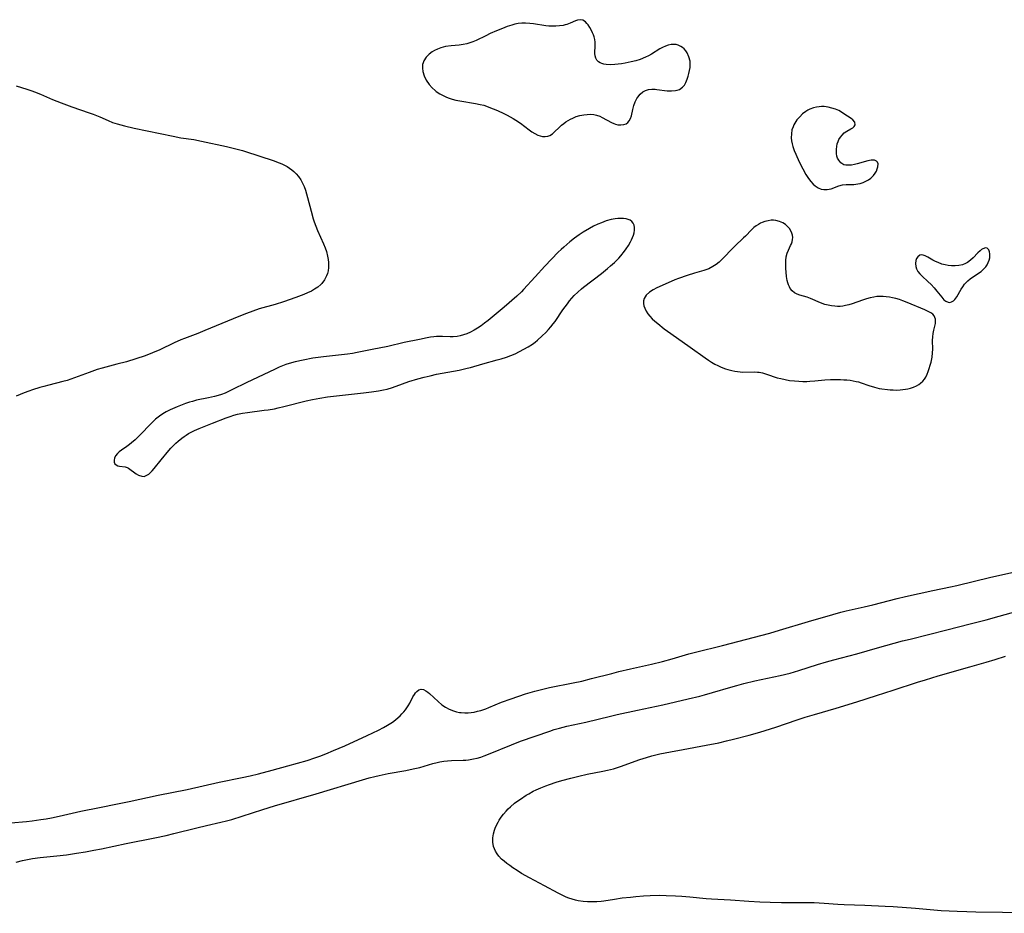
# Model space of a CAD drawing. Units: inches. Extents: x 2112363 to 2117822, y 234332 to 239682.
# Drawn here: x 2114440 to 2114623, y 236160 to 236326 of the extents above; entities that cross this region are included whole.
import ezdxf

# ---------------------------------------------------------------- set-up
doc = ezdxf.new("R2010")
doc.units = ezdxf.units.IN
doc.header["$MEASUREMENT"] = 0
doc.layers.add('c_03_T13S_R20E', color=125, linetype='Continuous')

msp = doc.modelspace()

# ---------------------------------------------------------------- linework, layer by layer
at = {"layer": 'c_03_T13S_R20E'}
for points in [[(2114552.17, 236306.37, 808), (2114552.61, 236306.53, 808), (2114552.93, 236306.76, 808), (2114553.19, 236307.06, 808), (2114553.42, 236307.5, 808), (2114553.58, 236308.02, 808), (2114553.85, 236309.2, 808), (2114554.04, 236309.89, 808), (2114554.28, 236310.57, 808), (2114554.59, 236311.21, 808), (2114554.76, 236311.46, 808), (2114555.2, 236312, 808), (2114555.72, 236312.43, 808), (2114556.23, 236312.7, 808), (2114556.78, 236312.87, 808), (2114557.38, 236312.95, 808), (2114558.01, 236312.94, 808), (2114558.33, 236312.91, 808), (2114560.19, 236312.65, 808), (2114561, 236312.62, 808), (2114561.77, 236312.69, 808), (2114562.08, 236312.76, 808), (2114562.49, 236312.91, 808), (2114563.06, 236313.31, 808), (2114563.41, 236313.71, 808), (2114563.7, 236314.19, 808), (2114563.95, 236314.79, 808), (2114564.14, 236315.36, 808), (2114564.27, 236315.87, 808), (2114564.37, 236316.38, 808), (2114564.46, 236316.94, 808), (2114564.5, 236317.49, 808), (2114564.48, 236318.12, 808), (2114564.27, 236318.96, 808), (2114563.94, 236319.66, 808), (2114563.67, 236320.07, 808), (2114563.35, 236320.44, 808), (2114563.07, 236320.68, 808), (2114562.76, 236320.88, 808), (2114562.24, 236321.11, 808), (2114561.87, 236321.2, 808), (2114561.49, 236321.23, 808), (2114560.94, 236321.2, 808), (2114560.38, 236321.09, 808), (2114559.93, 236320.94, 808), (2114559.36, 236320.67, 808), (2114558.89, 236320.41, 808), (2114557.34, 236319.45, 808), (2114556.78, 236319.14, 808), (2114556.19, 236318.85, 808), (2114555.22, 236318.47, 808), (2114554.38, 236318.22, 808), (2114553.53, 236318.01, 808), (2114552.45, 236317.78, 808), (2114551.77, 236317.67, 808), (2114551.1, 236317.57, 808), (2114550.49, 236317.51, 808), (2114549.68, 236317.47, 808), (2114548.93, 236317.5, 808), (2114548.48, 236317.57, 808), (2114548.08, 236317.69, 808), (2114547.76, 236317.84, 808), (2114547.48, 236318.03, 808), (2114547.19, 236318.32, 808), (2114546.99, 236318.67, 808), (2114546.86, 236319.1, 808), (2114546.82, 236319.57, 808), (2114546.88, 236321.1, 808), (2114546.85, 236321.66, 808), (2114546.78, 236322.15, 808), (2114546.66, 236322.64, 808), (2114546.54, 236323.03, 808), (2114546.39, 236323.4, 808), (2114546.15, 236323.92, 808), (2114545.87, 236324.41, 808), (2114545.57, 236324.85, 808), (2114545.33, 236325.15, 808), (2114545.07, 236325.41, 808), (2114544.56, 236325.74, 808), (2114544.07, 236325.83, 808), (2114543.59, 236325.75, 808), (2114543.21, 236325.62, 808), (2114542.25, 236325.21, 808), (2114541.61, 236324.96, 808), (2114541.31, 236324.87, 808), (2114540.93, 236324.78, 808), (2114540.25, 236324.66, 808), (2114539.54, 236324.6, 808), (2114538.81, 236324.6, 808), (2114538.26, 236324.63, 808), (2114537.72, 236324.69, 808), (2114535.43, 236325.05, 808), (2114534.75, 236325.12, 808), (2114533.94, 236325.17, 808), (2114533.25, 236325.16, 808), (2114532.56, 236325.1, 808), (2114531.98, 236324.99, 808), (2114531.4, 236324.83, 808), (2114530.53, 236324.55, 808), (2114529.67, 236324.21, 808), (2114528.57, 236323.76, 808), (2114527.38, 236323.24, 808), (2114526.55, 236322.86, 808), (2114524.8, 236322, 808), (2114524.18, 236321.73, 808), (2114523.6, 236321.51, 808), (2114523.03, 236321.35, 808), (2114522.37, 236321.22, 808), (2114521.63, 236321.13, 808), (2114520.14, 236321, 808), (2114519.09, 236320.83, 808), (2114518.25, 236320.61, 808), (2114517.64, 236320.38, 808), (2114517.04, 236320.1, 808), (2114516.64, 236319.85, 808), (2114516.06, 236319.42, 808), (2114515.51, 236318.86, 808), (2114515.06, 236318.17, 808), (2114514.92, 236317.81, 808), (2114514.85, 236317.52, 808), (2114514.81, 236316.87, 808), (2114514.89, 236316.2, 808), (2114515.11, 236315.44, 808), (2114515.51, 236314.61, 808), (2114516.08, 236313.8, 808), (2114516.63, 236313.17, 808), (2114517.15, 236312.69, 808), (2114517.38, 236312.51, 808), (2114518.05, 236312.06, 808), (2114518.64, 236311.74, 808), (2114519.26, 236311.46, 808), (2114519.8, 236311.26, 808), (2114520.36, 236311.09, 808), (2114521.04, 236310.91, 808), (2114521.74, 236310.77, 808), (2114524.67, 236310.29, 808), (2114525.51, 236310.12, 808), (2114526.18, 236309.95, 808), (2114526.67, 236309.8, 808), (2114527.15, 236309.63, 808), (2114527.95, 236309.32, 808), (2114528.75, 236308.97, 808), (2114529.92, 236308.42, 808), (2114530.54, 236308.1, 808), (2114531.67, 236307.49, 808), (2114532.17, 236307.18, 808), (2114533.02, 236306.61, 808), (2114534.6, 236305.41, 808), (2114535.12, 236305.04, 808), (2114535.64, 236304.72, 808), (2114536.2, 236304.44, 808), (2114536.66, 236304.28, 808), (2114537.1, 236304.18, 808), (2114537.56, 236304.14, 808), (2114538.1, 236304.23, 808), (2114538.46, 236304.36, 808), (2114538.94, 236304.67, 808), (2114539.26, 236304.94, 808), (2114540.27, 236305.91, 808), (2114540.64, 236306.25, 808), (2114541.03, 236306.57, 808), (2114541.42, 236306.86, 808), (2114541.83, 236307.12, 808), (2114542.26, 236307.37, 808), (2114542.7, 236307.59, 808), (2114543.35, 236307.85, 808), (2114544.02, 236308.06, 808), (2114544.78, 236308.21, 808), (2114545.39, 236308.27, 808), (2114545.99, 236308.28, 808), (2114546.59, 236308.22, 808), (2114547.13, 236308.11, 808), (2114547.71, 236307.91, 808), (2114548.18, 236307.69, 808), (2114549.9, 236306.76, 808), (2114550.31, 236306.58, 808), (2114550.63, 236306.47, 808), (2114551.09, 236306.36, 808), (2114551.65, 236306.32, 808)], [(2114591.61, 236301.54, 808), (2114591.61, 236301.82, 808), (2114591.67, 236302.29, 808), (2114591.79, 236302.82, 808), (2114591.93, 236303.22, 808), (2114592.09, 236303.59, 808), (2114592.35, 236304.04, 808), (2114592.66, 236304.44, 808), (2114593.09, 236304.86, 808), (2114593.55, 236305.18, 808), (2114594.3, 236305.58, 808), (2114594.66, 236305.8, 808), (2114594.94, 236306.04, 808), (2114595.11, 236306.36, 808), (2114595.03, 236306.82, 808), (2114594.69, 236307.24, 808), (2114594.37, 236307.5, 808), (2114593.01, 236308.4, 808), (2114592.38, 236308.78, 808), (2114592.04, 236308.96, 808), (2114591.43, 236309.23, 808), (2114590.78, 236309.44, 808), (2114590.12, 236309.61, 808), (2114589.33, 236309.71, 808), (2114588.87, 236309.72, 808), (2114588.41, 236309.69, 808), (2114587.9, 236309.61, 808), (2114587.39, 236309.49, 808), (2114586.69, 236309.23, 808), (2114586.3, 236309.03, 808), (2114585.95, 236308.81, 808), (2114585.35, 236308.35, 808), (2114584.81, 236307.84, 808), (2114584.3, 236307.25, 808), (2114583.88, 236306.61, 808), (2114583.72, 236306.31, 808), (2114583.57, 236305.99, 808), (2114583.38, 236305.38, 808), (2114583.26, 236304.65, 808), (2114583.25, 236303.92, 808), (2114583.3, 236303.34, 808), (2114583.41, 236302.8, 808), (2114583.55, 236302.3, 808), (2114583.8, 236301.59, 808), (2114584.09, 236300.88, 808), (2114584.74, 236299.45, 808), (2114585.37, 236298.2, 808), (2114585.96, 236297.15, 808), (2114586.46, 236296.35, 808), (2114586.86, 236295.8, 808), (2114587.29, 236295.32, 808), (2114587.66, 236295, 808), (2114588.22, 236294.64, 808), (2114588.81, 236294.41, 808), (2114589.26, 236294.32, 808), (2114589.93, 236294.31, 808), (2114590.3, 236294.38, 808), (2114590.67, 236294.49, 808), (2114592.07, 236295.03, 808), (2114592.73, 236295.21, 808), (2114593.4, 236295.28, 808), (2114594.85, 236295.29, 808), (2114595.61, 236295.37, 808), (2114596.02, 236295.46, 808), (2114596.57, 236295.64, 808), (2114597.1, 236295.88, 808), (2114597.56, 236296.14, 808), (2114597.99, 236296.43, 808), (2114598.52, 236296.95, 808), (2114598.84, 236297.38, 808), (2114599.04, 236297.76, 808), (2114599.19, 236298.14, 808), (2114599.29, 236298.56, 808), (2114599.34, 236299.08, 808), (2114599.26, 236299.4, 808), (2114599.04, 236299.62, 808), (2114598.7, 236299.75, 808), (2114598.4, 236299.78, 808), (2114598.07, 236299.76, 808), (2114597.44, 236299.63, 808), (2114595.48, 236299.08, 808), (2114594.95, 236298.96, 808), (2114594.44, 236298.87, 808), (2114593.88, 236298.83, 808), (2114593.35, 236298.86, 808), (2114593.01, 236298.94, 808), (2114592.46, 236299.26, 808), (2114592.04, 236299.75, 808), (2114591.85, 236300.12, 808), (2114591.71, 236300.54, 808), (2114591.63, 236301.03, 808)], [(2114503.9, 236256.63, 808), (2114505.38, 236256.81, 808), (2114506.69, 236256.99, 808), (2114507.62, 236257.16, 808), (2114508.25, 236257.3, 808), (2114509.24, 236257.59, 808), (2114511.14, 236258.31, 808), (2114512.28, 236258.7, 808), (2114513.98, 236259.22, 808), (2114515.14, 236259.53, 808), (2114516.24, 236259.8, 808), (2114517.45, 236260.07, 808), (2114521.64, 236260.86, 808), (2114523.12, 236261.19, 808), (2114523.74, 236261.35, 808), (2114526.03, 236262.02, 808), (2114528.71, 236262.73, 808), (2114529.41, 236262.93, 808), (2114530.42, 236263.27, 808), (2114531.21, 236263.56, 808), (2114531.99, 236263.88, 808), (2114532.83, 236264.27, 808), (2114533.65, 236264.7, 808), (2114534.44, 236265.16, 808), (2114535.24, 236265.68, 808), (2114535.71, 236266.03, 808), (2114536.17, 236266.4, 808), (2114537.05, 236267.19, 808), (2114537.68, 236267.81, 808), (2114538.22, 236268.37, 808), (2114538.66, 236268.87, 808), (2114539.09, 236269.4, 808), (2114539.41, 236269.83, 808), (2114540.87, 236272, 808), (2114541.7, 236273.16, 808), (2114542.11, 236273.67, 808), (2114542.53, 236274.17, 808), (2114542.98, 236274.65, 808), (2114543.62, 236275.3, 808), (2114544.3, 236275.9, 808), (2114544.67, 236276.21, 808), (2114548.01, 236278.77, 808), (2114549.12, 236279.66, 808), (2114549.73, 236280.16, 808), (2114550.45, 236280.8, 808), (2114550.88, 236281.21, 808), (2114551.28, 236281.62, 808), (2114551.65, 236282.05, 808), (2114552.31, 236282.91, 808), (2114552.61, 236283.33, 808), (2114553.03, 236283.98, 808), (2114553.41, 236284.63, 808), (2114553.61, 236285.03, 808), (2114553.78, 236285.41, 808), (2114553.95, 236285.87, 808), (2114554.08, 236286.32, 808), (2114554.16, 236286.8, 808), (2114554.17, 236287.29, 808), (2114554.09, 236287.75, 808), (2114553.91, 236288.12, 808), (2114553.64, 236288.43, 808), (2114553.35, 236288.64, 808), (2114553, 236288.8, 808), (2114552.59, 236288.91, 808), (2114552.14, 236288.97, 808), (2114551.51, 236288.98, 808), (2114551.05, 236288.95, 808), (2114550.58, 236288.89, 808), (2114549.84, 236288.75, 808), (2114548.93, 236288.5, 808), (2114548.02, 236288.16, 808), (2114547.36, 236287.89, 808), (2114546.58, 236287.51, 808), (2114545.8, 236287.1, 808), (2114544.66, 236286.44, 808), (2114543.87, 236285.92, 808), (2114543.04, 236285.31, 808), (2114542.15, 236284.62, 808), (2114541.03, 236283.67, 808), (2114540.53, 236283.21, 808), (2114540.01, 236282.69, 808), (2114537.5, 236280.1, 808), (2114535.72, 236278.12, 808), (2114533.58, 236275.79, 808), (2114533.18, 236275.38, 808), (2114532.32, 236274.58, 808), (2114529.99, 236272.53, 808), (2114527.01, 236270.06, 808), (2114526.34, 236269.53, 808), (2114525.7, 236269.06, 808), (2114525.05, 236268.61, 808), (2114524.39, 236268.22, 808), (2114523.72, 236267.87, 808), (2114523.03, 236267.57, 808), (2114522.43, 236267.36, 808), (2114521.84, 236267.19, 808), (2114521.23, 236267.07, 808), (2114520.53, 236267, 808), (2114519.93, 236266.99, 808), (2114518.55, 236267.05, 808), (2114517.99, 236267.07, 808), (2114517.42, 236267.05, 808), (2114516.91, 236267.01, 808), (2114516.3, 236266.93, 808), (2114515.68, 236266.82, 808), (2114514.3, 236266.52, 808), (2114511.45, 236265.95, 808), (2114508.37, 236265.23, 808), (2114505.46, 236264.68, 808), (2114502.69, 236264.09, 808), (2114501.86, 236263.95, 808), (2114500.92, 236263.82, 808), (2114496.44, 236263.33, 808), (2114495.5, 236263.2, 808), (2114494.47, 236263.04, 808), (2114492.67, 236262.7, 808), (2114491.22, 236262.4, 808), (2114490.52, 236262.21, 808), (2114489.49, 236261.88, 808), (2114488.87, 236261.63, 808), (2114488.25, 236261.37, 808), (2114487.39, 236260.98, 808), (2114482.23, 236258.54, 808), (2114479.47, 236257.18, 808), (2114478.84, 236256.87, 808), (2114478.19, 236256.59, 808), (2114477.55, 236256.33, 808), (2114476.91, 236256.12, 808), (2114476.26, 236255.94, 808), (2114475.13, 236255.68, 808), (2114472.92, 236255.25, 808), (2114472.15, 236255.05, 808), (2114471.62, 236254.89, 808), (2114470.87, 236254.64, 808), (2114469.34, 236254.05, 808), (2114468.02, 236253.47, 808), (2114467.25, 236253.09, 808), (2114466.66, 236252.75, 808), (2114466.04, 236252.32, 808), (2114465.32, 236251.73, 808), (2114464.87, 236251.31, 808), (2114464.43, 236250.86, 808), (2114462.47, 236248.83, 808), (2114461.52, 236247.92, 808), (2114460.83, 236247.33, 808), (2114460.45, 236247.04, 808), (2114459.98, 236246.7, 808), (2114458.99, 236246.01, 808), (2114458.56, 236245.67, 808), (2114458.23, 236245.36, 808), (2114457.89, 236244.92, 808), (2114457.7, 236244.51, 808), (2114457.62, 236244.12, 808), (2114457.64, 236243.75, 808), (2114457.77, 236243.48, 808), (2114457.97, 236243.27, 808), (2114458.31, 236243.09, 808), (2114458.62, 236243, 808), (2114459.64, 236242.88, 808), (2114460.01, 236242.79, 808), (2114460.29, 236242.64, 808), (2114461.71, 236241.62, 808), (2114462.16, 236241.36, 808), (2114462.76, 236241.16, 808), (2114463.18, 236241.14, 808), (2114463.57, 236241.27, 808), (2114464.03, 236241.55, 808), (2114464.38, 236241.86, 808), (2114464.65, 236242.14, 808), (2114465.07, 236242.61, 808), (2114466.37, 236244.23, 808), (2114467.75, 236245.92, 808), (2114468.16, 236246.38, 808), (2114468.58, 236246.83, 808), (2114469.04, 236247.27, 808), (2114469.52, 236247.69, 808), (2114470.19, 236248.22, 808), (2114470.59, 236248.51, 808), (2114470.99, 236248.79, 808), (2114471.44, 236249.08, 808), (2114471.91, 236249.35, 808), (2114472.52, 236249.65, 808), (2114472.97, 236249.85, 808), (2114473.42, 236250.04, 808), (2114475.89, 236250.98, 808), (2114478.41, 236252, 808), (2114479.14, 236252.26, 808), (2114479.82, 236252.47, 808), (2114480.51, 236252.66, 808), (2114481.46, 236252.85, 808), (2114482.36, 236252.99, 808), (2114485.45, 236253.39, 808), (2114486.22, 236253.5, 808), (2114487.34, 236253.69, 808), (2114488.04, 236253.83, 808), (2114489.11, 236254.08, 808), (2114493.22, 236255.16, 808), (2114494.41, 236255.41, 808), (2114495.09, 236255.54, 808), (2114495.77, 236255.66, 808), (2114497.21, 236255.86, 808)], [(2114582.75, 236283.11, 808), (2114583.12, 236283.93, 808), (2114583.27, 236284.29, 808), (2114583.39, 236284.65, 808), (2114583.48, 236285.04, 808), (2114583.52, 236285.42, 808), (2114583.48, 236285.84, 808), (2114583.38, 236286.24, 808), (2114583.18, 236286.67, 808), (2114582.9, 236287.08, 808), (2114582.51, 236287.52, 808), (2114582.15, 236287.83, 808), (2114581.65, 236288.17, 808), (2114581.09, 236288.42, 808), (2114580.37, 236288.6, 808), (2114579.95, 236288.63, 808), (2114579.52, 236288.63, 808), (2114578.93, 236288.55, 808), (2114578.34, 236288.41, 808), (2114577.87, 236288.24, 808), (2114577.53, 236288.09, 808), (2114577.14, 236287.87, 808), (2114576.76, 236287.63, 808), (2114576.31, 236287.26, 808), (2114575.88, 236286.85, 808), (2114574.74, 236285.68, 808), (2114574.41, 236285.36, 808), (2114572.79, 236283.85, 808), (2114572.19, 236283.25, 808), (2114570.75, 236281.73, 808), (2114570.32, 236281.29, 808), (2114569.87, 236280.88, 808), (2114569.31, 236280.42, 808), (2114568.71, 236280.03, 808), (2114567.93, 236279.63, 808), (2114567.02, 236279.3, 808), (2114565.3, 236278.81, 808), (2114563.9, 236278.38, 808), (2114562.31, 236277.83, 808), (2114561.66, 236277.58, 808), (2114560.39, 236277.05, 808), (2114558.32, 236276.11, 808), (2114557.61, 236275.75, 808), (2114556.92, 236275.3, 808), (2114556.34, 236274.72, 808), (2114555.98, 236274.13, 808), (2114555.84, 236273.68, 808), (2114555.81, 236273.21, 808), (2114555.88, 236272.76, 808), (2114556.05, 236272.3, 808), (2114556.31, 236271.8, 808), (2114556.65, 236271.31, 808), (2114557.03, 236270.84, 808), (2114557.46, 236270.38, 808), (2114557.95, 236269.92, 808), (2114558.47, 236269.47, 808), (2114559.69, 236268.51, 808), (2114560.89, 236267.64, 808), (2114564.49, 236265.11, 808), (2114567.29, 236263.09, 808), (2114567.88, 236262.7, 808), (2114568.47, 236262.32, 808), (2114569.08, 236261.97, 808), (2114569.59, 236261.7, 808), (2114570.11, 236261.46, 808), (2114570.56, 236261.26, 808), (2114571.02, 236261.09, 808), (2114571.48, 236260.94, 808), (2114572.22, 236260.75, 808), (2114572.75, 236260.64, 808), (2114573.29, 236260.56, 808), (2114573.77, 236260.51, 808), (2114574.25, 236260.48, 808), (2114576.36, 236260.51, 808), (2114576.95, 236260.48, 808), (2114577.26, 236260.45, 808), (2114577.91, 236260.32, 808), (2114578.62, 236260.11, 808), (2114580.64, 236259.44, 808), (2114581.31, 236259.26, 808), (2114582.12, 236259.08, 808), (2114582.93, 236258.94, 808), (2114583.87, 236258.83, 808), (2114584.63, 236258.78, 808), (2114585.4, 236258.75, 808), (2114586.16, 236258.76, 808), (2114586.7, 236258.79, 808), (2114587.61, 236258.86, 808), (2114589.45, 236259.04, 808), (2114590.55, 236259.09, 808), (2114591.23, 236259.1, 808), (2114592.37, 236259.09, 808), (2114592.97, 236259.06, 808), (2114593.58, 236259.02, 808), (2114594.2, 236258.95, 808), (2114594.74, 236258.87, 808), (2114595.26, 236258.76, 808), (2114595.74, 236258.64, 808), (2114596.2, 236258.49, 808), (2114597.62, 236257.99, 808), (2114598.71, 236257.66, 808), (2114599.58, 236257.45, 808), (2114600.07, 236257.36, 808), (2114601.07, 236257.23, 808), (2114601.58, 236257.18, 808), (2114602.14, 236257.16, 808), (2114602.7, 236257.15, 808), (2114603.45, 236257.18, 808), (2114603.94, 236257.22, 808), (2114604.43, 236257.29, 808), (2114604.9, 236257.38, 808), (2114605.36, 236257.49, 808), (2114605.92, 236257.68, 808), (2114606.45, 236257.91, 808), (2114606.94, 236258.2, 808), (2114607.25, 236258.42, 808), (2114607.66, 236258.82, 808), (2114607.94, 236259.17, 808), (2114608.18, 236259.56, 808), (2114608.45, 236260.08, 808), (2114608.67, 236260.61, 808), (2114608.86, 236261.16, 808), (2114609.03, 236261.74, 808), (2114609.18, 236262.33, 808), (2114609.37, 236263.27, 808), (2114609.45, 236264.03, 808), (2114609.48, 236264.73, 808), (2114609.47, 236266.34, 808), (2114609.51, 236267.01, 808), (2114609.59, 236267.65, 808), (2114609.71, 236268.26, 808), (2114609.99, 236269.49, 808), (2114610.03, 236269.88, 808), (2114610, 236270.32, 808), (2114609.91, 236270.62, 808), (2114609.74, 236270.92, 808), (2114609.5, 236271.19, 808), (2114609.15, 236271.46, 808), (2114608.55, 236271.79, 808), (2114608.04, 236272.02, 808), (2114604.72, 236273.4, 808), (2114603.95, 236273.7, 808), (2114603.3, 236273.92, 808), (2114602.64, 236274.11, 808), (2114602.04, 236274.26, 808), (2114601.44, 236274.38, 808), (2114600.86, 236274.45, 808), (2114600.28, 236274.49, 808), (2114599.66, 236274.5, 808), (2114599.12, 236274.47, 808), (2114598.58, 236274.4, 808), (2114597.9, 236274.27, 808), (2114597.23, 236274.09, 808), (2114596.43, 236273.83, 808), (2114594.53, 236273.13, 808), (2114593.93, 236272.94, 808), (2114593.33, 236272.8, 808), (2114592.81, 236272.71, 808), (2114592.29, 236272.66, 808), (2114591.8, 236272.66, 808), (2114591.3, 236272.69, 808), (2114590.68, 236272.77, 808), (2114590.06, 236272.89, 808), (2114589.5, 236273.04, 808), (2114588.65, 236273.34, 808), (2114586.82, 236274.12, 808), (2114586.22, 236274.34, 808), (2114584.83, 236274.76, 808), (2114584.31, 236274.94, 808), (2114583.83, 236275.18, 808), (2114583.42, 236275.53, 808), (2114583.07, 236275.96, 808), (2114582.89, 236276.28, 808), (2114582.73, 236276.63, 808), (2114582.6, 236277.05, 808), (2114582.5, 236277.49, 808), (2114582.39, 236278.2, 808), (2114582.25, 236279.76, 808), (2114582.22, 236280.5, 808), (2114582.23, 236281.2, 808), (2114582.32, 236281.88, 808), (2114582.5, 236282.5, 808)], [(2114608.1, 236282.03, 808), (2114607.73, 236282.16, 808), (2114607.39, 236282.2, 808), (2114607.09, 236282.14, 808), (2114606.73, 236281.87, 808), (2114606.5, 236281.53, 808), (2114606.37, 236281.15, 808), (2114606.3, 236280.59, 808), (2114606.34, 236280.05, 808), (2114606.46, 236279.65, 808), (2114606.73, 236279.16, 808), (2114607.11, 236278.69, 808), (2114607.54, 236278.25, 808), (2114608.58, 236277.3, 808), (2114609.18, 236276.71, 808), (2114609.75, 236276.11, 808), (2114610.25, 236275.51, 808), (2114611.15, 236274.34, 808), (2114611.56, 236273.9, 808), (2114611.94, 236273.6, 808), (2114612.35, 236273.43, 808), (2114612.68, 236273.41, 808), (2114613, 236273.48, 808), (2114613.35, 236273.68, 808), (2114613.62, 236273.93, 808), (2114613.99, 236274.44, 808), (2114614.76, 236275.83, 808), (2114615.06, 236276.31, 808), (2114615.4, 236276.77, 808), (2114615.63, 236277.04, 808), (2114616, 236277.42, 808), (2114616.42, 236277.78, 808), (2114616.87, 236278.11, 808), (2114618.47, 236279.15, 808), (2114618.87, 236279.48, 808), (2114619.11, 236279.73, 808), (2114619.32, 236279.97, 808), (2114619.59, 236280.38, 808), (2114619.8, 236280.8, 808), (2114619.96, 236281.23, 808), (2114620.06, 236281.64, 808), (2114620.1, 236282.05, 808), (2114620.1, 236282.43, 808), (2114620.04, 236282.77, 808), (2114619.89, 236283.14, 808), (2114619.6, 236283.45, 808), (2114619.27, 236283.54, 808), (2114618.76, 236283.35, 808), (2114618.52, 236283.19, 808), (2114618.27, 236282.98, 808), (2114617.85, 236282.58, 808), (2114616.99, 236281.68, 808), (2114616.49, 236281.21, 808), (2114615.93, 236280.8, 808), (2114615.6, 236280.61, 808), (2114614.99, 236280.38, 808), (2114614.33, 236280.24, 808), (2114613.65, 236280.17, 808), (2114613.32, 236280.17, 808), (2114612.98, 236280.18, 808), (2114612.38, 236280.24, 808), (2114611.79, 236280.36, 808), (2114611.2, 236280.52, 808), (2114610.53, 236280.77, 808), (2114610, 236281.01, 808), (2114609.5, 236281.26, 808), (2114608.58, 236281.79, 808)]]:
    msp.add_polyline3d(points, close=True, dxfattribs=at)
for points in [[(2114439.41, 236313.54, 810), (2114441.4, 236312.95, 810), (2114442.32, 236312.65, 810), (2114442.86, 236312.45, 810), (2114443.98, 236312.01, 810), (2114446.2, 236311.05, 810), (2114447.76, 236310.42, 810), (2114449.79, 236309.67, 810), (2114453.01, 236308.57, 810), (2114453.74, 236308.3, 810), (2114454.98, 236307.79, 810), (2114456.51, 236307.11, 810), (2114457.33, 236306.79, 810), (2114458.15, 236306.51, 810), (2114458.85, 236306.32, 810), (2114459.56, 236306.14, 810), (2114461.33, 236305.74, 810), (2114468.58, 236304.2, 810), (2114469.98, 236303.94, 810), (2114472.4, 236303.59, 810), (2114473.83, 236303.32, 810), (2114478.45, 236302.3, 810), (2114480.21, 236301.89, 810), (2114481.4, 236301.58, 810), (2114481.98, 236301.41, 810), (2114487.09, 236299.74, 810), (2114488.24, 236299.3, 810), (2114488.75, 236299.08, 810), (2114489.25, 236298.84, 810), (2114489.71, 236298.58, 810), (2114490.16, 236298.3, 810), (2114490.57, 236298, 810), (2114490.95, 236297.68, 810), (2114491.41, 236297.24, 810), (2114491.81, 236296.76, 810), (2114492.24, 236296.12, 810), (2114492.57, 236295.52, 810), (2114492.86, 236294.88, 810), (2114493.11, 236294.22, 810), (2114493.32, 236293.55, 810), (2114493.51, 236292.85, 810), (2114494.14, 236290.3, 810), (2114494.54, 236288.92, 810), (2114494.73, 236288.32, 810), (2114495.03, 236287.53, 810), (2114495.34, 236286.76, 810), (2114496.46, 236284.24, 810), (2114496.75, 236283.53, 810), (2114497.01, 236282.81, 810), (2114497.23, 236281.99, 810), (2114497.34, 236281.38, 810), (2114497.4, 236280.77, 810), (2114497.41, 236280.48, 810), (2114497.4, 236279.87, 810), (2114497.32, 236279.27, 810), (2114497.2, 236278.78, 810), (2114497.03, 236278.3, 810), (2114496.66, 236277.57, 810), (2114496.17, 236276.92, 810), (2114495.95, 236276.7, 810), (2114495.38, 236276.21, 810), (2114494.82, 236275.84, 810), (2114494.22, 236275.51, 810), (2114493.5, 236275.16, 810), (2114492.8, 236274.86, 810), (2114491.31, 236274.3, 810), (2114489.02, 236273.5, 810), (2114487.48, 236273.02, 810), (2114484.54, 236272.18, 810), (2114483.33, 236271.78, 810), (2114482.18, 236271.37, 810), (2114480.76, 236270.8, 810), (2114474.47, 236268.17, 810), (2114473.16, 236267.65, 810), (2114470.65, 236266.7, 810), (2114469.97, 236266.43, 810), (2114468.77, 236265.9, 810), (2114466.08, 236264.6, 810), (2114464.74, 236264.03, 810), (2114463.36, 236263.51, 810), (2114461.65, 236262.94, 810), (2114459.88, 236262.4, 810), (2114458.12, 236261.92, 810), (2114455.42, 236261.22, 810), (2114454.44, 236260.93, 810), (2114452.97, 236260.43, 810), (2114450.29, 236259.42, 810), (2114448.87, 236258.94, 810), (2114448.08, 236258.71, 810), (2114445.5, 236258.07, 810), (2114444.56, 236257.81, 810), (2114443.83, 236257.61, 810), (2114442.49, 236257.18, 810), (2114441.77, 236256.93, 810), (2114440.91, 236256.6, 810), (2114439.42, 236255.99, 810)], [(2114477.12, 236184.41, 810), (2114481.39, 236185.29, 810), (2114482.83, 236185.62, 810), (2114484.41, 236186, 810), (2114486.91, 236186.64, 810), (2114489.85, 236187.43, 810), (2114491.64, 236187.94, 810), (2114493.4, 236188.46, 810), (2114494.87, 236188.94, 810), (2114495.75, 236189.26, 810), (2114496.9, 236189.7, 810), (2114498.32, 236190.27, 810), (2114500.42, 236191.19, 810), (2114504.53, 236193.07, 810), (2114506.64, 236194.07, 810), (2114507.61, 236194.57, 810), (2114508.32, 236194.98, 810), (2114509.25, 236195.58, 810), (2114509.79, 236195.98, 810), (2114510.3, 236196.4, 810), (2114510.66, 236196.73, 810), (2114511, 236197.08, 810), (2114511.34, 236197.45, 810), (2114511.66, 236197.84, 810), (2114512.16, 236198.56, 810), (2114512.47, 236199.1, 810), (2114513.06, 236200.23, 810), (2114513.33, 236200.68, 810), (2114513.54, 236200.98, 810), (2114513.77, 236201.24, 810), (2114514.16, 236201.54, 810), (2114514.57, 236201.67, 810), (2114515.01, 236201.6, 810), (2114515.47, 236201.35, 810), (2114515.79, 236201.12, 810), (2114516.13, 236200.84, 810), (2114517.73, 236199.36, 810), (2114518.42, 236198.78, 810), (2114519.08, 236198.33, 810), (2114519.8, 236197.95, 810), (2114520.55, 236197.65, 810), (2114521.13, 236197.49, 810), (2114521.72, 236197.37, 810), (2114522.01, 236197.33, 810), (2114522.65, 236197.27, 810), (2114523.3, 236197.28, 810), (2114523.87, 236197.33, 810), (2114524.44, 236197.42, 810), (2114525.06, 236197.57, 810), (2114525.67, 236197.74, 810), (2114526.55, 236198.05, 810), (2114527.12, 236198.26, 810), (2114529.48, 236199.25, 810), (2114531.3, 236199.91, 810), (2114533.91, 236200.78, 810), (2114535.69, 236201.31, 810), (2114536.65, 236201.56, 810), (2114538.42, 236201.97, 810), (2114542.77, 236202.83, 810), (2114544.38, 236203.17, 810), (2114546.19, 236203.62, 810), (2114549.94, 236204.59, 810), (2114551.24, 236204.92, 810), (2114553.42, 236205.43, 810), (2114557.31, 236206.29, 810), (2114559.38, 236206.79, 810), (2114561.14, 236207.27, 810), (2114564.25, 236208.22, 810), (2114565.47, 236208.56, 810), (2114570.51, 236209.79, 810), (2114579.26, 236212.08, 810), (2114581.05, 236212.59, 810), (2114586.43, 236214.25, 810), (2114590.97, 236215.54, 810), (2114592.46, 236215.95, 810), (2114593.43, 236216.19, 810), (2114596.75, 236216.92, 810), (2114598.38, 236217.31, 810), (2114602.89, 236218.5, 810), (2114604.44, 236218.88, 810), (2114609.53, 236219.98, 810), (2114612.76, 236220.63, 810), (2114613.99, 236220.89, 810), (2114620.28, 236222.43, 810), (2114626.68, 236223.89, 810)], [(2114439.43, 236169.61, 812), (2114440.6, 236169.9, 812), (2114441.55, 236170.11, 812), (2114442.44, 236170.27, 812), (2114443.91, 236170.47, 812), (2114446.96, 236170.76, 812), (2114448.75, 236170.96, 812), (2114450.64, 236171.23, 812), (2114452.31, 236171.51, 812), (2114453.82, 236171.79, 812), (2114455.29, 236172.08, 812), (2114459.83, 236173.04, 812), (2114465.15, 236174.09, 812), (2114467.25, 236174.54, 812), (2114468.72, 236174.89, 812), (2114472.94, 236175.96, 812), (2114474.76, 236176.39, 812), (2114477.44, 236176.99, 812), (2114478.48, 236177.24, 812), (2114479.43, 236177.5, 812), (2114481.38, 236178.09, 812), (2114485.18, 236179.34, 812), (2114487.38, 236180.03, 812), (2114495.09, 236182.27, 812), (2114503.72, 236184.85, 812), (2114504.92, 236185.2, 812), (2114506.01, 236185.48, 812), (2114506.81, 236185.68, 812), (2114508.44, 236186.02, 812), (2114511.74, 236186.61, 812), (2114513.1, 236186.88, 812), (2114514.31, 236187.17, 812), (2114516.73, 236187.87, 812), (2114517.54, 236188.08, 812), (2114518.04, 236188.19, 812), (2114518.76, 236188.31, 812), (2114519.48, 236188.41, 812), (2114520.2, 236188.46, 812), (2114522.36, 236188.5, 812), (2114522.87, 236188.53, 812), (2114523.38, 236188.59, 812), (2114524.28, 236188.74, 812), (2114524.95, 236188.9, 812), (2114525.62, 236189.09, 812), (2114526.28, 236189.32, 812), (2114527.09, 236189.62, 812), (2114531.35, 236191.36, 812), (2114533.03, 236192, 812), (2114538.44, 236193.9, 812), (2114539.28, 236194.17, 812), (2114540.22, 236194.44, 812), (2114541.61, 236194.8, 812), (2114545.16, 236195.56, 812), (2114549.73, 236196.69, 812), (2114550.94, 236196.97, 812), (2114554.73, 236197.8, 812), (2114559.4, 236198.78, 812), (2114564.12, 236199.88, 812), (2114566.26, 236200.4, 812), (2114567.14, 236200.63, 812), (2114568.61, 236201.04, 812), (2114572.02, 236202.07, 812), (2114573.13, 236202.38, 812), (2114574.44, 236202.71, 812), (2114576.51, 236203.2, 812), (2114581.19, 236204.22, 812), (2114583.06, 236204.66, 812), (2114584.63, 236205.11, 812), (2114588.14, 236206.24, 812), (2114589.77, 236206.73, 812), (2114591.13, 236207.11, 812), (2114595.38, 236208.24, 812), (2114599.22, 236209.34, 812), (2114603.91, 236210.62, 812), (2114605.29, 236210.97, 812), (2114612.12, 236212.65, 812), (2114616.43, 236213.8, 812), (2114619.39, 236214.55, 812), (2114621.83, 236215.21, 812), (2114626.93, 236216.66, 812)], [(2114627.61, 236160.11, 814), (2114622.41, 236160.27, 814), (2114617.5, 236160.31, 814), (2114615.83, 236160.36, 814), (2114614.04, 236160.43, 814), (2114611.07, 236160.59, 814), (2114609.7, 236160.69, 814), (2114606.32, 236161, 814), (2114602.16, 236161.31, 814), (2114600.68, 236161.39, 814), (2114596.88, 236161.56, 814), (2114593.05, 236161.7, 814), (2114591.88, 236161.76, 814), (2114589.32, 236161.95, 814), (2114587.48, 236162.04, 814), (2114585.85, 236162.07, 814), (2114583.21, 236162.05, 814), (2114581.44, 236162.06, 814), (2114579.34, 236162.12, 814), (2114577.43, 236162.2, 814), (2114575.4, 236162.31, 814), (2114571.96, 236162.55, 814), (2114568.42, 236162.7, 814), (2114567.44, 236162.78, 814), (2114564.45, 236163.07, 814), (2114562.92, 236163.21, 814), (2114561.77, 236163.29, 814), (2114560.04, 236163.36, 814), (2114558.75, 236163.38, 814), (2114557.04, 236163.34, 814), (2114555.8, 236163.27, 814), (2114554.42, 236163.16, 814), (2114553.4, 236163.06, 814), (2114551.85, 236162.89, 814), (2114550.44, 236162.69, 814), (2114548.48, 236162.38, 814), (2114547.98, 236162.31, 814), (2114547.17, 236162.24, 814), (2114546.32, 236162.21, 814), (2114545.47, 236162.22, 814), (2114544.62, 236162.29, 814), (2114543.73, 236162.43, 814), (2114543.2, 236162.55, 814), (2114542.6, 236162.72, 814), (2114542, 236162.92, 814), (2114541.49, 236163.11, 814), (2114540.73, 236163.44, 814), (2114539.99, 236163.81, 814), (2114537.47, 236165.19, 814), (2114534.67, 236166.66, 814), (2114533.21, 236167.5, 814), (2114532.37, 236168.02, 814), (2114531.58, 236168.54, 814), (2114531.01, 236168.94, 814), (2114530.47, 236169.35, 814), (2114529.97, 236169.75, 814), (2114529.51, 236170.17, 814), (2114528.99, 236170.73, 814), (2114528.65, 236171.16, 814), (2114528.36, 236171.63, 814), (2114528.16, 236172.06, 814), (2114528.02, 236172.51, 814), (2114527.87, 236173.31, 814), (2114527.87, 236174.13, 814), (2114527.98, 236174.83, 814), (2114528.18, 236175.51, 814), (2114528.31, 236175.87, 814), (2114528.56, 236176.44, 814), (2114528.86, 236177.01, 814), (2114529.08, 236177.38, 814), (2114529.44, 236177.92, 814), (2114529.87, 236178.49, 814), (2114530.33, 236179.04, 814), (2114530.73, 236179.47, 814), (2114531.16, 236179.88, 814), (2114531.89, 236180.5, 814), (2114532.32, 236180.83, 814), (2114532.98, 236181.3, 814), (2114534.09, 236182.02, 814), (2114534.53, 236182.28, 814), (2114535.38, 236182.75, 814), (2114535.9, 236183.01, 814), (2114536.79, 236183.4, 814), (2114537.69, 236183.76, 814), (2114538.37, 236184.01, 814), (2114539.62, 236184.42, 814), (2114540.65, 236184.72, 814), (2114542.37, 236185.18, 814), (2114543.85, 236185.55, 814), (2114545.36, 236185.89, 814), (2114548.31, 236186.46, 814), (2114549.16, 236186.64, 814), (2114550.28, 236186.92, 814), (2114551.57, 236187.32, 814), (2114555.13, 236188.63, 814), (2114556.38, 236189.03, 814), (2114557.39, 236189.31, 814), (2114558.87, 236189.66, 814), (2114560.81, 236190.07, 814), (2114563.16, 236190.5, 814), (2114567.45, 236191.26, 814), (2114569.78, 236191.73, 814), (2114571.23, 236192.06, 814), (2114572.52, 236192.38, 814), (2114575.42, 236193.15, 814), (2114577.4, 236193.7, 814), (2114579.41, 236194.29, 814), (2114580.36, 236194.6, 814), (2114584.35, 236196, 814), (2114585.83, 236196.49, 814), (2114587.55, 236197, 814), (2114591.58, 236198.17, 814), (2114595.39, 236199.31, 814), (2114599.04, 236200.5, 814), (2114602.18, 236201.49, 814), (2114606.67, 236202.97, 814), (2114608.13, 236203.43, 814), (2114610.48, 236204.13, 814), (2114616.4, 236205.79, 814), (2114619.42, 236206.68, 814), (2114621.06, 236207.19, 814), (2114622.98, 236207.81, 814)], [(2114438.46, 236176.87, 810), (2114441.36, 236177.14, 810), (2114442.39, 236177.25, 810), (2114444.04, 236177.48, 810), (2114444.98, 236177.65, 810), (2114445.99, 236177.84, 810), (2114447.44, 236178.14, 810), (2114451.45, 236179.05, 810), (2114454.9, 236179.71, 810), (2114458.27, 236180.38, 810), (2114460.4, 236180.83, 810), (2114465.8, 236182.01, 810), (2114471.16, 236183.09, 810), (2114477.12, 236184.41, 810)]]:
    msp.add_polyline3d(points, dxfattribs=at)

doc.saveas('drawing.dxf')
